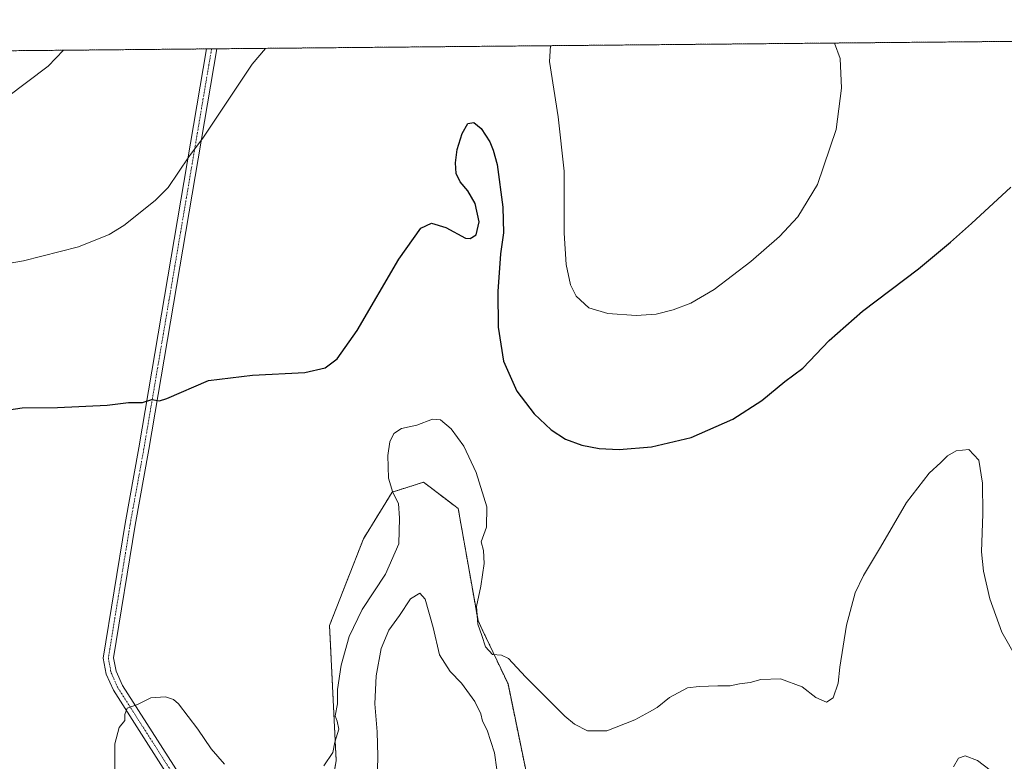
# Model space of a CAD drawing. Units: metres. Extents: x 563167 to 566610, y 4721780 to 4724125.
# Drawn here: x 565417 to 565763, y 4723865 to 4724125 of the extents above; entities that cross this region are included whole.
import ezdxf

# ---------------------------------------------------------------- set-up
doc = ezdxf.new("R2010")
doc.units = ezdxf.units.M
doc.header["$MEASUREMENT"] = 0
doc.linetypes.add('TRAZO_Y_PUNTO', pattern=[1, 0.5, -0.25, 0, -0.25])
doc.linetypes.add('TRAZOS', pattern=[0.75, 0.5, -0.25])
for name, color, linetype, lineweight in [('Arbolado forestal', 92, 'TRAZOS', 0), ('Arbolado forestal CxS', 92, 'Continuous', 0), ('Camino', 19, 'Continuous', 0), ('Camino Cxs', 19, 'Continuous', 0), ('Camino eje', 39, 'TRAZO_Y_PUNTO', 13), ('Comarca CxS', 133, 'Continuous', 0), ('Comunidad Autónoma CxS', 142, 'Continuous', 0), ('Curva de nivel maestra', 36, 'Continuous', 30), ('Curva de nivel normal', 36, 'Continuous', 0), ('Entidad de ámbito territorial CxS', 92, 'Continuous', 0), ('Municipio CxS', 142, 'Continuous', 0), ('Provincia CxS', 1, 'Continuous', 0)]:
    doc.layers.add(name, color=color, linetype=linetype, lineweight=lineweight)

# ---------------------------------------------------------------- blocks, each defined once
blk = doc.blocks.new('*U162')
at = {"layer": 'Curva de nivel normal', "color": 36, "linetype": 'Continuous', "lineweight": 0}
blk.add_polyline3d([(565432.85, 4724114.47, 510), (565432.85, 4724114.47, 510), (565427.49, 4724108.93, 510), (565412.78, 4724097.82, 510), (565401.12, 4724091.6, 510), (565390.32, 4724087.09, 510), (565379.32, 4724083.64, 510), (565371.11, 4724081.81, 510), (565363.84, 4724081.5, 510), (565353.74, 4724082.77, 510), (565340.7, 4724087.08, 510), (565321.61, 4724096.33, 510), (565312.46, 4724102.29, 510), (565306.07, 4724107.79, 510), (565302.03, 4724113.25, 510)], dxfattribs=at)
blk = doc.blocks.new('*U170')
at = {"layer": 'Curva de nivel normal', "color": 36, "linetype": 'Continuous', "lineweight": 0}
for points in [[(565403.28, 4724037.96, 505), (565418.8, 4724040.55, 505), (565438.11, 4724045.46, 505), (565448.88, 4724049.82, 505), (565454.04, 4724052.99, 505), (565464.99, 4724061.77, 505), (565469.56, 4724066.37, 505), (565476.82, 4724077.04, 505), (565481.94, 4724083.93, 505), (565499, 4724109.6, 505), (565503.64, 4724115.13, 505)], [(565603.57, 4724116.06, 505), (565603.2, 4724110.57, 505), (565606.25, 4724091.12, 505), (565608.32, 4724072.1, 505), (565608.38, 4724050.35, 505), (565609.03, 4724039.31, 505), (565610.54, 4724032.2, 505), (565612.52, 4724028.22, 505), (565616.97, 4724024.11, 505), (565623.64, 4724022.09, 505), (565633.61, 4724021.45, 505), (565640.61, 4724021.94, 505), (565646.61, 4724023.4, 505), (565652.79, 4724025.72, 505), (565660.97, 4724030.58, 505), (565673.79, 4724040.36, 505), (565683.86, 4724049.07, 505), (565690.3, 4724056.03, 505), (565697.14, 4724067.32, 505), (565703.72, 4724086.65, 505), (565705.55, 4724101.14, 505), (565705.18, 4724111.53, 505), (565703.15, 4724116.99, 505)]]:
    blk.add_polyline3d(points, dxfattribs=at)
blk = doc.blocks.new('*U180')
at = {"layer": 'Curva de nivel maestra', "color": 36, "linetype": 'Continuous', "lineweight": 30}
blk.add_polyline3d([(565404.97, 4723987.05, 500), (565418.31, 4723989.01, 500), (565430.68, 4723989.16, 500), (565448.12, 4723989.92, 500), (565455.65, 4723990.88, 500), (565460.49, 4723990.94, 500), (565463.79, 4723991.95, 500), (565466.49, 4723991.44, 500), (565469.01, 4723992.32, 500), (565483.61, 4723998.64, 500), (565499.14, 4724000.5, 500), (565517.44, 4724001.4, 500), (565524.6, 4724003.1, 500), (565528.75, 4724006.19, 500), (565535.84, 4724016.1, 500), (565550.42, 4724041.18, 500), (565558.1, 4724052.07, 500), (565561.84, 4724053.85, 500), (565566.89, 4724052.27, 500), (565573.75, 4724048.6, 500), (565575.4, 4724048.38, 500), (565577.47, 4724049.74, 500), (565578.58, 4724054.33, 500), (565577.11, 4724060.74, 500), (565574.54, 4724065.15, 500), (565571.88, 4724068.26, 500), (565570.56, 4724071.27, 500), (565570.28, 4724074.99, 500), (565570.87, 4724079.66, 500), (565572.61, 4724085.29, 500), (565574.61, 4724088.76, 500), (565576.67, 4724089.17, 500), (565579.23, 4724086.97, 500), (565582.35, 4724082.28, 500), (565583.46, 4724079.39, 500), (565584.88, 4724074.36, 500), (565586.88, 4724059.46, 500), (565587.13, 4724050.38, 500), (565586.04, 4724043.04, 500), (565585.09, 4724029.88, 500), (565585.19, 4724017.28, 500), (565587.06, 4724005.38, 500), (565591.83, 4723994.86, 500), (565597.84, 4723986.87, 500), (565603.84, 4723981.3, 500), (565608.87, 4723978.02, 500), (565614.61, 4723975.9, 500), (565620.61, 4723974.72, 500), (565627.61, 4723974.47, 500), (565638.94, 4723975.38, 500), (565652.95, 4723978.62, 500), (565667.46, 4723985.06, 500), (565677.64, 4723991.64, 500), (565685.78, 4723998.31, 500), (565692.01, 4724002.98, 500), (565701.26, 4724012.64, 500), (565712.92, 4724022.98, 500), (565732.63, 4724037.78, 500), (565743.8, 4724047.18, 500), (565751.24, 4724053.64, 500), (565764.92, 4724066.39, 500)], dxfattribs=at)

msp = doc.modelspace()

# ---------------------------------------------------------------- linework, layer by layer
at = {"layer": 'Arbolado forestal', "color": 92, "linetype": 'TRAZOS', "lineweight": 0}
for points in [[(565141.99, 4724111.75, 506.48), (565482.93, 4724114.93, 506.22), (565484.76, 4724114.95, 506.09), (565486.59, 4724114.97, 505.96), (565962.36, 4724119.4, 508.54), (565963.71, 4724119.42, 508.47)], [(565598.4, 4723845.01, 493.98), (565588.68, 4723892.17, 494.21), (565579.61, 4723911.32, 495.16), (565578.16, 4723914.38, 494.98), (565571.22, 4723953.69, 493.93), (565566.64, 4723957.17, 493.82), (565559.08, 4723962.94, 493.67), (565548.09, 4723959.47, 494.91), (565537.96, 4723943.09, 497.53), (565526.11, 4723912.64, 496.44), (565528.43, 4723865.24, 494.5), (565516.86, 4723802.24, 491.05)]]:
    msp.add_polyline3d(points, dxfattribs=at)
at = {"layer": 'Arbolado forestal CxS', "color": 92, "linetype": 'Continuous', "lineweight": 0}
for points in [[(565141.99, 4724111.75, 506.48), (565963.71, 4724119.42, 508.47)], [(565598.4, 4723845.01, 493.98), (565588.68, 4723892.17, 494.21), (565579.61, 4723911.32, 495.16), (565578.16, 4723914.38, 494.98), (565571.22, 4723953.69, 493.93), (565566.64, 4723957.17, 493.82), (565559.08, 4723962.94, 493.67), (565548.09, 4723959.47, 494.91), (565537.96, 4723943.09, 497.53), (565526.12, 4723912.64, 496.44), (565528.43, 4723865.24, 494.5), (565516.86, 4723802.24, 491.05)], [(565516.86, 4723802.24, 491.05), (565528.43, 4723865.24, 494.5), (565526.12, 4723912.64, 496.44), (565537.96, 4723943.09, 497.53), (565548.09, 4723959.47, 494.91), (565559.08, 4723962.94, 493.67), (565566.64, 4723957.17, 493.82), (565571.22, 4723953.69, 493.93), (565578.16, 4723914.38, 494.98), (565579.61, 4723911.32, 495.16), (565588.68, 4723892.17, 494.21), (565598.4, 4723845.01, 493.98)]]:
    msp.add_polyline3d(points, dxfattribs=at)
at = {"layer": 'Camino', "color": 19, "linetype": 'Continuous', "lineweight": 0}
for points in [[(565509.96, 4723782.76, 487.11), (565510.02, 4723784.56, 487.21), (565508.4, 4723786.49, 487.39), (565497.45, 4723792.67, 488.07), (565494.15, 4723796.95, 488.49), (565491.68, 4723802.73, 489.01), (565482.59, 4723835.25, 491.8), (565480.24, 4723841.99, 492.34), (565476.81, 4723848.49, 492.91), (565450.31, 4723889.96, 495.33), (565447.78, 4723895.59, 495.65), (565446.74, 4723901.27, 495.9), (565454.41, 4723948.43, 497.77), (565459.25, 4723975.03, 498.84), (565482.93, 4724114.93, 506.22)], [(565486.59, 4724114.97, 505.96), (565462.8, 4723974.4, 498.78), (565457.96, 4723947.82, 497.72), (565450.39, 4723901.31, 495.87), (565451.25, 4723896.67, 495.66), (565453.49, 4723891.68, 495.34), (565479.93, 4723850.31, 493.13), (565483.56, 4723843.43, 492.61), (565486.02, 4723836.33, 492.1), (565495.08, 4723803.93, 489.4), (565497.28, 4723798.78, 488.84), (565499.85, 4723795.44, 488.64), (565510.47, 4723789.45, 487.96), (565511.99, 4723788.16, 487.42)], [(565482.93, 4724114.93, 506.22), (565486.59, 4724114.97, 505.96)]]:
    msp.add_polyline3d(points, dxfattribs=at)
at = {"layer": 'Camino Cxs', "color": 19, "linetype": 'Continuous', "lineweight": 0}
msp.add_polyline3d([(565476.81, 4723848.49, 492.91), (565450.31, 4723889.96, 495.33), (565447.78, 4723895.59, 495.65), (565446.74, 4723901.27, 495.9), (565454.41, 4723948.43, 497.77), (565459.25, 4723975.03, 498.84), (565482.93, 4724114.93, 506.22), (565486.59, 4724114.97, 505.96), (565462.8, 4723974.4, 498.78), (565457.96, 4723947.82, 497.72), (565450.39, 4723901.31, 495.87), (565451.25, 4723896.67, 495.66), (565453.49, 4723891.68, 495.34), (565479.93, 4723850.31, 493.13)], dxfattribs=at)
at = {"layer": 'Camino eje', "color": 39, "linetype": 'TRAZO_Y_PUNTO', "lineweight": 13}
msp.add_polyline3d([(565484.76, 4724114.95, 506.09), (565461.02, 4723974.71, 498.8), (565456.18, 4723948.12, 497.72), (565448.56, 4723901.29, 495.88), (565449.52, 4723896.13, 495.65), (565451.9, 4723890.82, 495.32), (565478.37, 4723849.4, 493.01), (565481.9, 4723842.71, 492.41), (565484.3, 4723835.79, 491.95), (565493.38, 4723803.33, 489.18), (565495.71, 4723797.87, 488.52), (565498.65, 4723794.06, 488.23), (565509.43, 4723787.97, 487.48), (565512.79, 4723785.13, 487.22)], dxfattribs=at)
at = {"layer": 'Comarca CxS', "color": 133, "linetype": 'Continuous', "lineweight": 0}
msp.add_polyline3d([(566604.16, 4721811.87, 494.22), (563188.4, 4721780.03, 742.77), (563167.34, 4724093.34, 533.9), (566581.95, 4724125.18, 514.95), (566604.16, 4721811.87, 494.22)], close=True, dxfattribs=at)
msp.add_polyline3d([(566604.16, 4721811.87, 494.22), (563188.4, 4721780.03, 742.77), (563167.34, 4724093.34, 533.9), (566581.95, 4724125.18, 514.95), (566604.16, 4721811.87, 494.22)], close=True, dxfattribs=at)
at = {"layer": 'Comunidad Autónoma CxS', "color": 142, "linetype": 'Continuous', "lineweight": 0}
msp.add_polyline3d([(563908.25, 4721786.74, 689.69), (563188.4, 4721780.03, 742.77), (563167.34, 4724093.34, 533.9), (566581.95, 4724125.18, 514.95), (566604.16, 4721811.87, 494.22), (565628.83, 4721802.78, 538.37), (565093.59, 4721797.79, 583.32), (563908.25, 4721786.74, 689.69)], close=True, dxfattribs=at)
msp.add_polyline3d([(563908.25, 4721786.74, 689.69), (563188.4, 4721780.03, 742.77), (563167.34, 4724093.34, 533.9), (566581.95, 4724125.18, 514.95), (566604.16, 4721811.87, 494.22), (565628.83, 4721802.78, 538.37), (565093.59, 4721797.79, 583.32), (563908.25, 4721786.74, 689.69)], close=True, dxfattribs=at)
at = {"layer": 'Curva de nivel normal', "color": 36, "linetype": 'Continuous', "lineweight": 0}
for points in [[(565767.04, 4723901.06, 495), (565761.87, 4723910.31, 495), (565757.6, 4723922.07, 495), (565755.38, 4723931.75, 495), (565754.74, 4723938.52, 495), (565755.18, 4723951.87, 495), (565755.05, 4723962.57, 495), (565753.7, 4723970.65, 495), (565750.28, 4723974.42, 495), (565745.75, 4723973.94, 495), (565742.74, 4723972.19, 495), (565740.38, 4723969.8, 495), (565736.31, 4723966.06, 495), (565728.38, 4723955.85, 495), (565719.29, 4723940.14, 495), (565713.29, 4723930.18, 495), (565710.41, 4723924.1, 495), (565707.41, 4723912.8, 495), (565704.98, 4723898.1, 495), (565704.42, 4723892.48, 495), (565702.66, 4723887.34, 495), (565700.29, 4723885.75, 495), (565696.62, 4723887.38, 495), (565691.84, 4723891.13, 495), (565684.17, 4723893.94, 495), (565677.36, 4723893.7, 495), (565673.53, 4723892.63, 495), (565669.89, 4723892.22, 495), (565666.55, 4723891.47, 495), (565662.24, 4723891.53, 495), (565655.69, 4723891.27, 495), (565651.62, 4723890.84, 495), (565645.28, 4723887.37, 495), (565640.94, 4723883.89, 495), (565638.28, 4723882.43, 495), (565633.2, 4723879.62, 495), (565623.3, 4723875.78, 495), (565616.53, 4723875.72, 495), (565612, 4723878.06, 495), (565608.57, 4723880.88, 495), (565594.79, 4723894.71, 495), (565588.9, 4723901.09, 495), (565586.35, 4723902.32, 495), (565583.2, 4723902.45, 495), (565580.73, 4723905.25, 495), (565579.51, 4723909.17, 495), (565578.1, 4723913.2, 495), (565577.62, 4723919.31, 495), (565579.12, 4723926.42, 495), (565580.31, 4723934.42, 495), (565580.09, 4723938.98, 495), (565579.26, 4723941.98, 495), (565581.19, 4723947.22, 495), (565581.25, 4723954.3, 495), (565577.52, 4723966.33, 495), (565573.18, 4723975.56, 495), (565568.72, 4723981.7, 495), (565565, 4723984.85, 495), (565562.16, 4723985.06, 495), (565556.66, 4723982.91, 495), (565551.28, 4723981.79, 495), (565548.68, 4723980.08, 495), (565547.19, 4723977.14, 495), (565546.52, 4723972.31, 495), (565546.78, 4723964.31, 495), (565548.26, 4723959.35, 495), (565550.31, 4723955.46, 495), (565550.69, 4723950.35, 495), (565550.44, 4723941.33, 495), (565545.78, 4723930.71, 495), (565537.58, 4723918.33, 495), (565533.03, 4723908.85, 495), (565530.14, 4723898.8, 495), (565528.84, 4723890.18, 495), (565528.95, 4723885.15, 495), (565528.12, 4723881.02, 495), (565528.78, 4723879.14, 495), (565529.36, 4723876.26, 495), (565527.92, 4723871.74, 495), (565527.22, 4723868.12, 495), (565524.14, 4723863.4, 495)], [(565542.92, 4723862.03, 490), (565543.03, 4723866.85, 490), (565542.79, 4723875.36, 490), (565542.03, 4723885.23, 490), (565542.4, 4723894.98, 490), (565544.26, 4723904.56, 490), (565546.88, 4723911.04, 490), (565550.61, 4723916.16, 490), (565554.51, 4723922.06, 490), (565557.73, 4723924.04, 490), (565559.6, 4723921.96, 490), (565562.38, 4723911.99, 490), (565564.63, 4723902.44, 490), (565568.42, 4723896.52, 490), (565572.34, 4723892.44, 490), (565577.08, 4723885.98, 490), (565579.18, 4723881.64, 490), (565579.78, 4723879.12, 490), (565581.35, 4723875.92, 490), (565583.99, 4723868.02, 490), (565584.79, 4723862.18, 490)], [(565489.27, 4723863.99, 495), (565484.63, 4723869.42, 495), (565479.96, 4723876.35, 495), (565473.13, 4723885.16, 495), (565471.43, 4723886.68, 495), (565468.62, 4723887.66, 495), (565463.44, 4723887.33, 495), (565458.72, 4723884.95, 495), (565455.2, 4723883.66, 495), (565454.36, 4723881.44, 495), (565454.36, 4723879.31, 495), (565452.39, 4723876.94, 495), (565450.78, 4723871.18, 495), (565450.83, 4723859.28, 495)], [(565744.89, 4723863.08, 490), (565746.62, 4723866.1, 490), (565748.95, 4723866.98, 490), (565753.29, 4723865.38, 490), (565760.14, 4723860.12, 490)]]:
    msp.add_polyline3d(points, dxfattribs=at)
at = {"layer": 'Entidad de ámbito territorial CxS', "color": 92, "linetype": 'Continuous', "lineweight": 0}
msp.add_polyline3d([(565024.21, 4724110.65, 507.1), (566581.95, 4724125.18, 514.95)], dxfattribs=at)
msp.add_polyline3d([(565024.21, 4724110.65, 507.1), (566581.95, 4724125.18, 514.95)], dxfattribs=at)
at = {"layer": 'Municipio CxS', "color": 142, "linetype": 'Continuous', "lineweight": 0}
msp.add_polyline3d([(565024.21, 4724110.65, 507.1), (566581.95, 4724125.18, 514.95)], dxfattribs=at)
msp.add_polyline3d([(565024.21, 4724110.65, 507.1), (566581.95, 4724125.18, 514.95)], dxfattribs=at)
at = {"layer": 'Provincia CxS', "color": 1, "linetype": 'Continuous', "lineweight": 0}
msp.add_polyline3d([(563782.49, 4721785.57, 700.59), (563188.4, 4721780.03, 742.77), (563167.34, 4724093.34, 533.9), (566581.95, 4724125.18, 514.95), (566604.16, 4721811.87, 494.22), (563908.25, 4721786.74, 689.69), (563782.49, 4721785.57, 700.59)], close=True, dxfattribs=at)
msp.add_polyline3d([(563782.49, 4721785.57, 700.59), (563188.4, 4721780.03, 742.77), (563167.34, 4724093.34, 533.9), (566581.95, 4724125.18, 514.95), (566604.16, 4721811.87, 494.22), (563908.25, 4721786.74, 689.69), (563782.49, 4721785.57, 700.59)], close=True, dxfattribs=at)

# ---------------------------------------------------------------- block references
at = {"layer": 'Curva de nivel maestra', "color": 36, "linetype": 'Continuous', "lineweight": 30}
msp.add_blockref('*U180', (0, 0), dxfattribs=at)
at = {"layer": 'Curva de nivel normal', "color": 36, "linetype": 'Continuous', "lineweight": 0}
for name in ['*U162', '*U170']:
    msp.add_blockref(name, (0, 0), dxfattribs=at)

doc.saveas('drawing.dxf')
